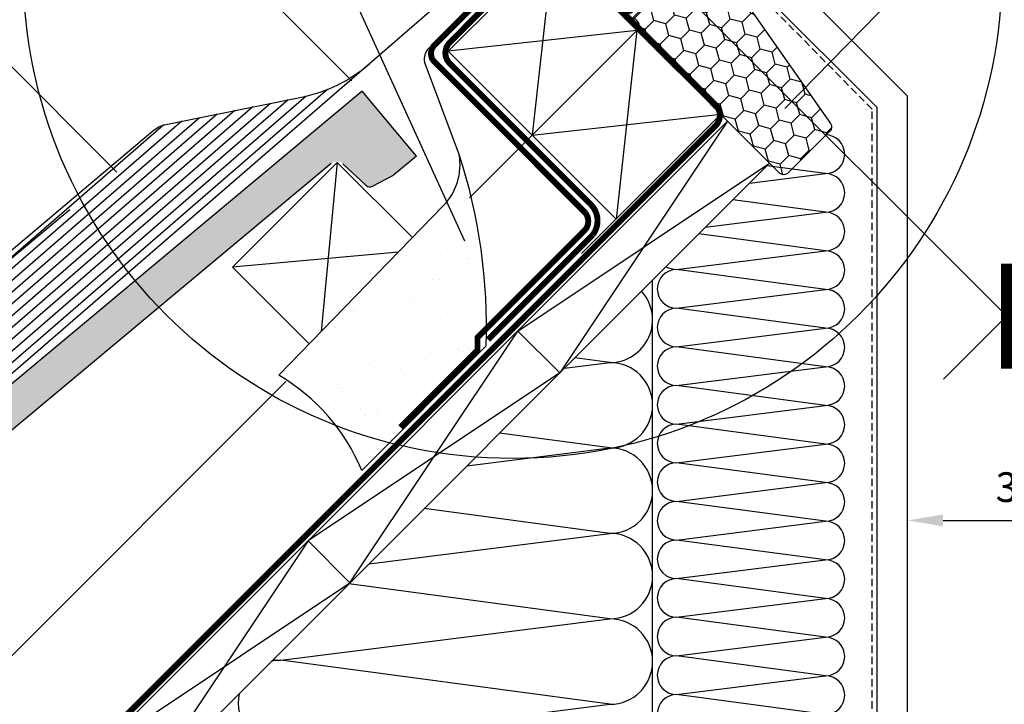
# Model space of a CAD drawing. Units: millimetres. Extents: x -1348 to 5009, y -1220 to 3506.
# Drawn here: x 534 to 866, y 372 to 603 of the extents above; entities that cross this region are included whole.
import ezdxf

# ---------------------------------------------------------------- set-up
doc = ezdxf.new("R2010")
doc.units = ezdxf.units.MM
doc.header["$LTSCALE"] = 20
doc.header["$MEASUREMENT"] = 0
doc.linetypes.add('AUSGEZOGEN', pattern=[0])
doc.linetypes.add('VERDECKT2', pattern=[0.1875, 0.125, -0.0625])
doc.layers.get('0').update_dxf_attribs({"plot": 0})
for name, color, linetype in [('KOTY POPISY', 1, 'Continuous'), ('KOTY POPISY DETAILY', 1, 'Continuous'), ('KRYTINA', 8, 'AUSGEZOGEN'), ('LEMOVANI', 4, 'Continuous'), ('OKNO', 2, 'Continuous'), ('OSTENI', 2, 'Continuous'), ('SKLADBA STRECHY', 7, 'Continuous'), ('SRAFY', 8, 'Continuous'), ('ZATEPLOVACI SADA', 6, 'Continuous')]:
    doc.layers.add(name, color=color, linetype=linetype)
doc.layers.get('0').off()
doc.styles.add('ROMANS', font='romans')
doc.styles.add('Verdana', font='verdana.ttf')
doc.dimstyles.new('MLS_A3_1T5', dxfattribs={"dimtxt": 10, "dimasz": 12, "dimexe": 2, "dimexo": 0, "dimgap": 4, "dimtad": 1, "dimtoh": 1, "dimdec": 0, "dimzin": 0, "dimdsep": 46, "dimtxsty": 'ROMANS', "dimcen": 0.09, "dimclrd": 256, "dimclre": 256, "dimclrt": 256, "dimadec": 0, "dimazin": 0, "dimtfac": 1, "dimtdec": 0, "dimtix": 1, "dimtmove": 0, "dimatfit": 3, "dimfxl": 1, "dimtolj": 1, "dimtzin": 0, "dimarcsym": 0})
doc.dimstyles.new('Standard_Detail_M_10', dxfattribs={"dimtxt": 20, "dimasz": 25, "dimexe": 30, "dimexo": 0, "dimgap": 8, "dimtad": 1, "dimdec": 0, "dimdsep": 46, "dimtxsty": 'Verdana', "dimblk": 'ARCHTICK', "dimcen": 5, "dimdle": 30, "dimclrd": 256, "dimclre": 256, "dimclrt": 256, "dimadec": 0, "dimazin": 0, "dimtfac": 1, "dimtdec": 0, "dimtix": 1, "dimtmove": 1, "dimatfit": 3, "dimldrblk": 'ARCHTICK', "dimfxl": 1, "dimtolj": 1, "dimtzin": 0, "dimlwd": -1, "dimarcsym": 0})
doc.dimstyles.new('Standard_Detail_M_5', dxfattribs={"dimtxt": 10, "dimasz": 12.5, "dimexe": 20, "dimexo": 0, "dimgap": 4, "dimtad": 1, "dimdec": 0, "dimdsep": 46, "dimtxsty": 'Verdana', "dimblk": 'ARCHTICK', "dimcen": 5, "dimdle": 20, "dimclrd": 256, "dimclre": 256, "dimclrt": 256, "dimadec": 0, "dimazin": 0, "dimtfac": 1, "dimtdec": 0, "dimtmove": 1, "dimatfit": 2, "dimldrblk": 'ARCHTICK', "dimfxl": 1, "dimtolj": 1, "dimtzin": 0, "dimlwd": -1, "dimarcsym": 0})

# ---------------------------------------------------------------- blocks, each defined once
blk = doc.blocks.new('Punkt_BDX')
at = {"layer": 'ZATEPLOVACI SADA'}
for p, q in [((4.596194077713335, 4.596194077711857), (-4.596194077711971, -4.596194077710607)), ((4.59619407771288, -4.596194077712539), (-4.596194077710607, 4.596194077711857))]:
    blk.add_line(p, q, dxfattribs=at)
blk.add_circle((0, 0), 4, dxfattribs=at)
blk = doc.blocks.new('BDX_2001_o')
at = {"layer": 'ZATEPLOVACI SADA'}
h = blk.add_hatch(dxfattribs=at)
h.set_pattern_fill('HONEY', color=256, scale=1.3, angle=45)
h.set_pattern_definition([(45, (6078.762356989009, -2963.963158158995), (1.85030764173202, 6.905442076310404), [4.1275, -8.254999999999999]), (165, (6078.762356989009, -2963.963158158995), (-6.905442083312781, -1.850307615598795), [4.1275, -8.254999999999999]), (104.9999999999999, (6078.762356989009, -2963.963158158995), (-5.055134441580759, 5.055134460711608), [-8.254999999999999, 4.1275])])
edge = h.paths.add_edge_path()
edge.add_line((38.3251874233988, -13.29360810593175), (32.31477966013654, -19.30401593686224))
edge.add_line((32.31477966013563, -19.30401593686179), (30.54701438310212, -17.5362506797303))
edge.add_line((30.54701438310394, -17.53625067973076), (36.55742215134205, -11.52584284382442))
edge.add_line((36.55742215134114, -11.52584284382533), (13.9300035848978, 11.101575595246))
edge.add_arc((12.51578995535192, 9.687362104523572), 1.999999996833668, 404.9999971878698, 494.9999971878698)
edge.add_line((11.10157646462858, 11.10157573406855), (1.414213580812884, 1.414212850253307))
edge.add_arc((2.828427143185309, -7.305604867724469e-07), 2.000000013038667, 494.9999996264292, 584.9999996264338)
edge.add_line((1.41421356237106, -1.414214292932911), (34.15325753130537, -34.15325826187359))
edge.add_arc((32.73904396893295, -35.56747182424692), 2.000000000000257, 314.99999999998903, 404.99999999999363, ccw=False)
edge.add_line((34.15325753130628, -36.98168538662026), (30.33488091289701, -40.8000620050268))
edge.add_arc((28.92066735052367, -39.38584844265438), 1.999999999999976, 262.00000000000796, 315.0000000000063, ccw=False)
edge.add_line((28.64232114860306, -41.36638458013635), (27.15241798784109, -41.15699234629597))
edge.add_arc((26.8740717859223, -43.13752848377976), 2.000000000000096, 441.9999999999954, 584.9999999999964)
edge.add_line((25.45985822354805, -44.55174204615264), (28.69087367883321, -47.78275750143871))
edge.add_arc((30.10508724120746, -46.3685439390631), 2.000000000003473, 585.0000000000398, 595.0000000000448)
edge.add_line((28.95793436850499, -48.00684802764385), (73.81212614679816, -79.41409101691465))
edge.add_arc((74.959278306133, -77.77578740097192), 1.999999203669478, 595.0000089743352, 675.0000263993027)
edge.add_line((76.37349195702109, -79.1899997486496), (90.50966812840261, -65.053824260988))
edge.add_arc((89.09545455806847, -63.63961070657547), 1.999999999999775, 315.0000003225288, 405.0000003225334)
edge.add_line((90.50966811248009, -62.22539713624133), (43.62335872140966, -15.3390882045162))
edge.add_arc((42.20914515903814, -16.75330176688772), 1.999999999998127, 404.9999999999786, 459.9999999999874)
edge.add_line((41.86184880370411, -14.78368626086535), (41.14735762979535, -14.90967033230322))
edge.add_arc((40.80006127446222, -12.94005482627904), 2.00000000000023, 224.999999999989, 279.9999999999907, ccw=False)
edge.add_line((39.38584771208798, -14.35426838865146), (38.32518742339789, -13.29360810593175))
for p, q in [((13.57644989665869, 12.8693425926956), (33.55221635272983, 32.84510927366478)), ((33.62292674798073, 32.77439827222929), (31.8905147940909, 31.04198629883581)), ((32.24406816220608, 30.68843293469968), (31.8905147940909, 31.04198629883581)), ((33.97648011609681, 32.42084490809407), (32.24406816220608, 30.68843293469968)), ((17.67865218239558, 8.060034865700118), (13.57645057917807, 12.16223642273349)), ((25.02539318375193, 2.538036474589035), (17.55371904825324, 7.519058332346731)), ((25.3027405180751, 2.954065383701845), (17.83106539460596, 7.935085595033115)), ((23.61585439370583, 3.112493402024256), (23.47429432569288, 2.970932015220797)), ((23.96940981992839, 2.758943248293917), (23.82785041037414, 2.6173812030313)), ((38.89087279926889, -11.31370918138305), (25.10160127166864, 2.475562991696506)), ((39.24442618787134, -10.96015578879883), (25.45515405965625, 2.829115783664975)), ((33.58757162082611, -8.838834834323961), (33.94112440881281, -8.485282042356403)), ((33.58757162082611, -8.838834834323961), (36.06244643310629, -11.3137096187404)), ((33.94112440881281, -8.485282042356403), (36.41599922109299, -10.9601568267733)), ((36.41599791213821, -12.37436930388026), (32.3501342645136, -16.44023299727974)), ((33.41079395747101, -17.5008926782973), (38.89087139129742, -12.02081518277259)), ((33.76434806663701, -17.85444678348244), (39.24442550046342, -12.37436928795682))]:
    blk.add_line(p, q, dxfattribs=at)
for points in [[(17.55371909219093, 7.519058168305719, -0.0493912017318241), (17.32509807720953, 7.706480756535029), (13.22289651203619, 11.80868241892517, -0.414213562373048), (13.22289650407447, 13.22289598129851), (33.19866296014561, 33.19866266226722, -0.9999999999999997), (33.97648042383071, 32.42084520734102)], [(38.3251874233988, -13.2936073753724), (32.31477966013654, -19.30401520630198), (30.54701438310394, -17.53624994917141), (36.55742215134205, -11.52584211326553), (13.9300035848978, 11.10157632580717, 0.414213562373095), (11.10157646462858, 11.10157646462926), (1.414213580813794, 1.414213580813566, 0.414213562373095), (1.414213562372879, -1.414213562372197), (34.15325753130628, -34.15325753131378, -0.414213562373095), (34.15325753130628, -36.98168465606045), (30.33488091289701, -40.80006127446609, -0.2354687434833141), (28.64232114860488, -41.36638384957655), (27.15241798784291, -41.15699161573662, 0.7198969885934653), (25.45985822354805, -44.55174131559193), (28.6908736788323, -47.78275677087936, 0.04366094290853403), (28.95793436850499, -48.00684729708451), (73.81212614679816, -79.4140902863553, 0.3639703203690903), (76.373491957022, -79.18999901808934), (90.50966812840261, -65.05382353042774, 0.4142135623731187), (90.509668112481, -62.22539640568107), (43.62335872141057, -15.33908747395685, 0.2446984432290668), (41.86184880370502, -14.78368553030555), (41.14735762979535, -14.90966960174205, -0.2446984432290465), (39.38584771208889, -14.35426765809166), (38.3251874233988, -13.2936073753724)], [(23.82785502426623, 1.910273647280292), (30.89897686476479, -5.160739819732726), (30.54565046964626, -5.514071487058345), (23.45474208982932, 1.576836956415946, -0.4060178037138926), (23.47429388309729, 2.970931371764209)], [(36.06244567452222, -11.31370919730557, -0.4142135623730478), (36.06244567850399, -12.02081597849224), (31.99658203087756, -16.08667967189172)]]:
    blk.add_lwpolyline(points, format="xyb", dxfattribs=at)
for centre, radius, start, end in [((33.58757169198861, 32.8097539348048), 0.0500000000000114, 315.0000003225709, 135.0000003225709), ((13.9300032892429, 12.51578920409224), 0.5, 135.0000003225709, 225.0000003225548), ((18.38575835983329, 8.767140960872666), 1, 225.0000003225548, 236.3104386784007), ((24.32296570888093, 2.40539180310293), 1.00000000000005, 116.3104386783488, 135.0004386784005), ((24.18140607814485, 2.263830004479814), 0.5000000000000248, 135.0004386784005, 225.0004386784074), ((24.32296570888093, 2.40539180310293), 0.500000000000009, 56.31043867839933, 135.0004386784005), ((24.74804694360455, 2.12200973784843), 0.500000000000009, 45.0000003225548, 56.31043867839933), ((24.74804694360455, 2.12200973784843), 1, 45.0000003225548, 56.31043867839933), ((35.70889228591886, -11.66726258988888), 1, 315.0000003225709, 45.0000003225548), ((38.53731941066462, -11.66726257396635), 0.5, 315.0000003225709, 45.0000003225548), ((38.53731941066462, -11.66726257396635), 1, 315.0000003225709, 45.0000003225548), ((32.88046519102636, -16.97056346470868), 1.250000000000057, 135.0000003225709, 315.0000003225709), ((32.88046519102636, -16.97056346470868), 0.7500000000000568, 135.0000003225709, 315.0000003225709)]:
    blk.add_arc(centre, radius, start, end, dxfattribs=at)
at = {"layer": 'ZATEPLOVACI SADA', "extrusion": (0, 0, -1), "zscale": -1, "rotation": 314.9999999999994}
blk.add_blockref('Punkt_BDX', (-5.684341886080801e-13, 1.13686837721616e-12), dxfattribs=at)
blk = doc.blocks.new('_ArchTick')
at = {"color": 0, "linetype": 'ByBlock', "const_width": 0.15}
blk.add_lwpolyline([(-0.5, -0.5), (0.5, 0.5)], dxfattribs=at)
blk = doc.blocks.new('*D60')
at = {"layer": 'Defpoints', "color": 0, "transparency": 16777216}
for p in [(1060.764500051501, 959.9555033907574), (1192.428279335306, 828.3015635206932), (735.3896100903004, 634.5562959031196)]:
    blk.add_point(p, dxfattribs=at)
at = {"layer": 'KOTY POPISY', "lineweight": -2, "transparency": 16777216}
for p, q in [((1060.764500051501, 959.9555033907574), (1213.642275431519, 807.0891527753329)), ((735.3896100903004, 634.5562959031196), (888.2673854703187, 481.6899452876951))]:
    blk.add_line(p, q, dxfattribs=at)
at = {"layer": 'KOTY POPISY', "transparency": 16777216}
blk.add_line((845.8409786287457, 481.6883599368427), (1213.640690080666, 849.5155596169058), dxfattribs=at)
at = {"layer": 'KOTY POPISY', "transparency": 16777216, "xscale": 25, "yscale": 25, "zscale": 25}
for p, rotation in [((1192.428279335306, 828.3015635206932), 45.00214097585921), ((867.053389374106, 502.9023560330554), 225.0021409758592)]:
    blk.add_blockref('_ArchTick', p, dxfattribs=dict(at, rotation=rotation))
at = {"layer": 'KOTY POPISY', "transparency": 16777216, "insert": (1015.977144297387, 679.3646212548691), "char_height": 20, "attachment_point": 5, "rotation": 45.0021409758592, "style": 'Verdana'}
blk.add_mtext('\\A1;délka L', dxfattribs=at)
blk = doc.blocks.new('Ziegel_laengs_oben')
at = {"layer": 'KRYTINA'}
h = blk.add_hatch(color=256, dxfattribs=at)
h.dxf.hatch_style = 1
h.paths.add_polyline_path([(-2.051010644667258, -0.3972330653073186, -0.3788648489500132), (1.923020984917457, -0.5127566575956735), (9.631987803126322, -7.743094367383037, 0.3201013092034004), (11.93403734377353, -8.052915840993137), (19.00613243001135, -4.318735646996856), (26.68508105711317, 2.087023323048697), (8.428667992482588, 23.97202691029065), (-297.837742907137, -231.514616393931), (-298.7288659859851, -232.4986391912256, 0.296739020929863), (-302.0114150665395, -252.9641233878741), (-295.8306675440235, -266.9547752235732), (-283.0595411188406, -256.3011347802758, 0.1989139032096079), (-281.9934495379512, -254.2675168476986), (-280.6784993028441, -239.720423817985, -0.3873854599025922), (-277.6976152241405, -236.990503564728), (-264.6898677663939, -237.0279916857049, 0.3625006154229601), (-261.7438927094172, -234.5574558034889), (-261.1174311881023, -231.0637366642777, -0.3639671704184579), (-247.3118631166089, -219.5167878514247), (-242.4065328836305, -219.5309225842882, 0.3138716756598345), (-239.5973603508173, -217.5651122860622), (-230.4579256133529, -192.6783814904404, -0.1316522774067889), (-227.4766632556466, -188.4467260902513)])
for p, q in [((8.428667992482588, 23.97202691029065), (-297.837836644303, -231.5146945892311)), ((26.68508105711317, 2.087023323048697), (8.428667992482588, 23.97202691029065)), ((26.68508105711317, 2.087023323048697), (19.00613243001044, -4.318735646997084)), ((-2.051012066858675, -0.3972342516958633), (-227.4766632556466, -188.4467260902511)), ((9.631987803126322, -7.743094367382582), (1.923020984917457, -0.5127566575956735)), ((11.93403734377353, -8.052915840993364), (19.00613243000953, -4.318735646997766)), ((-90.17740246166613, -15.96128849777665), (-315.708547590687, -204.0987831068614))]:
    blk.add_line(p, q, dxfattribs=at)
blk.add_arc((11.00019042884105, -6.284320370154774), 2, 226.8350285764301, 297.8347761037629, dxfattribs=at)
blk = doc.blocks.new('*D63')
at = {"layer": 'Defpoints', "color": 0, "transparency": 16777216}
for p in [(572.734793378269, 655.789756377813), (702.8771413453687, 638.7844934005852), (646.3085988504317, 582.215950905649)]:
    blk.add_point(p, dxfattribs=at)
at = {"layer": 'KOTY POPISY DETAILY', "transparency": 16777216}
blk.add_line((643.4454714969371, 726.50043449648), (558.592657754538, 641.6476207540821), dxfattribs=at)
at = {"layer": 'KOTY POPISY DETAILY', "lineweight": -2, "transparency": 16777216}
for p, q in [((702.8771413453687, 638.7844934005852), (615.1612002494752, 726.5004344964802)), ((646.3085988504317, 582.215950905649), (558.5926577545382, 669.931892001544))]:
    blk.add_line(p, q, dxfattribs=at)
at = {"layer": 'KOTY POPISY DETAILY', "transparency": 16777216, "xscale": 12.5, "yscale": 12.5, "zscale": 12.5}
for p, rotation in [((629.303335873206, 712.3582988727492), 44.99999999999952), ((572.734793378269, 655.789756377813), 224.9999999999996)]:
    blk.add_blockref('_ArchTick', p, dxfattribs=dict(at, rotation=rotation))
at = {"layer": 'KOTY POPISY DETAILY', "transparency": 16777216, "insert": (594.4936420063391, 690.5994502446797), "char_height": 10, "attachment_point": 5, "rotation": 44.999999999999545, "style": 'Verdana'}
blk.add_mtext('\\A1;8 cm', dxfattribs=at)
blk = doc.blocks.new('EDW_u')
at = {"layer": 'LEMOVANI'}
h = blk.add_hatch(dxfattribs=at)
h.set_pattern_fill('NET', color=256, scale=5, angle=-43.58189999999999, style=0)
h.set_pattern_definition([(136.4181, (-97.37221737186019, -157.7135209086804), (0.4308692125691387, 0.4527435495510127), []), (46.4181, (-97.37221737186019, -157.7135209086804), (0.4527435495510128, -0.4308692125691387), [])])
h.paths.add_polyline_path([(-32.20288967552915, -10.77085754719178), (-31.96878011956323, -11.0608052281766, -0.1359332657555138), (-42.375069865564, -23.48253525634823), (-42.84293027372405, -23.86029510611411, -0.06291166228627207), (-45.23662239057194, -21.65602742180249, 0.1094917525907286), (-44.0019618397946, -20.29766436906243)])
for p, q in [((-90.15092432215306, -62.33286050907628), (-200.3130308189925, -157.7508245888497)), ((-103.4072155010317, -65.85691012802465), (-203.7643597038373, -152.8038602338939)), ((-97.32586701559285, -64.56842212897925), (-202.0386952614149, -155.2773424113719)), ((-121.3655982418197, -69.47587893175734), (-208.9413530311035, -145.3834137014609)), ((-115.3797404001893, -68.26961035484157), (-207.215688588682, -147.8568958789384)), ((-109.3936027808131, -67.0632853971843), (-205.4900241462597, -150.330378056416)), ((-133.3363277832095, -71.88821735852542), (-212.3926819159492, -140.4364493465044)), ((-127.3511411412098, -70.68208404159157), (-210.6670174735259, -142.9099315239827)), ((-145.3456745948536, -74.33514004788208), (-215.8440108007931, -135.4894849915494)), ((-139.3211092957379, -73.09426903386947), (-214.1183463583707, -137.9629671690271))]:
    blk.add_line(p, q, dxfattribs=at)
for points in [[(-37.54194735487272, 38.78271766419039), (-47.90204889214147, 31.7757369787206, 0.3709107304556404), (-47.85657404299491, 31.32153225746981), (-44.35405925617306, 27.98824172311265, -0.4541658156460588), (-46.33358989731732, -18.58150328634326, 0.9995505910372572), (-44.88790537316981, -20.37035632319305), (-32.51699411399386, -10.38183518052176)], [(-45.61034558158644, -19.47560487994838), (-33.23943432240958, -9.48708373727709, -0.7791744611275707), (-31.1466649864974, -11.06018057659611, -0.07529163453851524), (-36.58091281856014, -19.43274480892387), (-75.9930006201239, -53.6785067098661), (-198.743710757537, -160.000210452836), (-217.1187942047636, -133.662273424601), (-149.1111118912454, -76.3239035594695, -0.1260684715553644), (-144.6407182975968, -74.16627531103057), (-98.91054270863015, -64.95074175021551, 0.1298517594988731), (-75.9930006201239, -53.67850670986604)]]:
    blk.add_lwpolyline(points, format="xyb", dxfattribs=at)
blk.add_arc((-35.31506860865557, -13.28369305478168), 12.98203420888494, 217.6020329102834, 234.5587656367656, dxfattribs=at)
blk = doc.blocks.new('*D67')
at = {"layer": 'Defpoints', "color": 0, "transparency": 16777216}
for p in [(903.6719784530924, 434.0404914917376), (833.6719784530942, 396.3928319599676), (903.6719784530924, 396.3928319599613)]:
    blk.add_point(p, dxfattribs=at)
at = {"layer": 'KOTY POPISY', "lineweight": -2, "transparency": 16777216}
for p, q in [((833.6719784530942, 396.3928319599676), (833.6719784530942, 436.0404914917376)), ((903.6719784530924, 396.3928319599613), (903.6719784530924, 436.0404914917376)), ((845.6719784530942, 434.0404914917376), (891.6719784530924, 434.0404914917376))]:
    blk.add_line(p, q, dxfattribs=at)
at = {"layer": 'KOTY POPISY', "transparency": 16777216}
for points in [[(845.6719784530942, 436.0404914917376), (845.6719784530942, 432.0404914917376), (833.6719784530942, 434.0404914917376)], [(891.6719784530924, 436.0404914917376), (891.6719784530924, 432.0404914917376), (903.6719784530924, 434.0404914917376)]]:
    blk.add_solid(points, dxfattribs=at)
at = {"layer": 'KOTY POPISY', "transparency": 16777216, "insert": (893.4976220902099, 445.2475698946441), "char_height": 10, "attachment_point": 5, "style": 'ROMANS'}
blk.add_mtext('\\A1;30-80mm', dxfattribs=at)

msp = doc.modelspace()

# ---------------------------------------------------------------- hatches: boundary and pattern name
at = {"layer": 'ZATEPLOVACI SADA', "ltscale": 3}
h = msp.add_hatch(dxfattribs=at)
h.set_pattern_fill('AR-SAND', color=256, scale=7, angle=-1.272221872585407e-14)
h.set_pattern_definition([(37.49999999999994, (488.7850896020755, 67.41303131379254), (-0.4409535067672508, 13.48776638309211), [0, -10.64, 0, -11.9, 0, -11.375]), (7.499999999999977, (488.7850896020755, 67.41303131379254), (12.3884369368741, 19.75502245660817), [0, -5.739999999999998, 0, -9.589999999999998, 0, -3.675]), (327.4999999999999, (480.1750896020749, 67.41303131379209), (21.79899303226047, 0.03961337475874416), [0, -3.5, 0, -12.6, 0, -16.45]), (317.4999999999999, (480.1750896020749, 67.41303131379209), (21.04288623200605, 6.14372895453974), [0, -1.75, 0, -8.259999999999998, 0, -9.45])])
h.paths.add_polyline_path([(691.6033963264672, 492.8389687683848, 0.08787641008584988), (682.5344448513933, 557.305445939186, -0.2388316559989208), (677.1646247635072, 540.0459966380813), (621.7343127149543, 482.9401357360221, -0.1632370143118887), (649.6699106092183, 450.9054830511341)])

# ---------------------------------------------------------------- linework, layer by layer
at = {"layer": 'KOTY POPISY'}
for p, q in [((459.1844347558963, 659.3204905585226), (567.0510974167864, 551.4538278976333)), ((877.8468011744226, 660.278243008619), (792.3028864554799, 572.8592814872682)), ((833.6719825689433, 462.0086956798878), (833.6719825689433, 501.6563552116586))]:
    msp.add_line(p, q, dxfattribs=at)
at = {"layer": 'KOTY POPISY', "color": 7}
msp.add_circle((700.5266371888138, 619.9217941213556), 165, dxfattribs=at)
at = {"layer": 'KOTY POPISY DETAILY', "lineweight": 25}
msp.add_line((636.3310865154672, 633.3107286202421), (684.3369202024951, 528.3176447483784), dxfattribs=at)
at = {"layer": 'OSTENI'}
for p, q in [((777.1459889210528, 633.5846685843808), (833.6719825689452, 577.0586744073744)), ((823.2719825689455, 573.316552270634), (766.9990850926752, 629.5894292025978)), ((833.6719825689415, 261.8307989758509), (833.6719825689452, 577.0586744073744)), ((823.2719825689455, 573.316552270634), (823.2719825689401, 261.8307989758509))]:
    msp.add_line(p, q, dxfattribs=at)
at = {"layer": 'SKLADBA STRECHY', "color": 3, "linetype": 'VERDECKT2'}
for p, q in [((821.7141190232051, 572.6116740529424), (766.2418995034138, 628.8610628979834)), ((821.7141190232014, 261.8307989758509), (821.7141190232051, 572.6116740529424))]:
    msp.add_line(p, q, dxfattribs=at)
at = {"layer": 'SKLADBA STRECHY'}
for p, q in [((742.4606719123803, 599.20096283358), (770.7449491496263, 570.9166855963285)), ((770.4001385376123, 570.5718749843072), (723.7718429165143, 523.9435793632128)), ((772.987372935082, 568.5838498847606), (787.1295085588117, 554.4417142610291)), ((707.1053388428409, 563.8456177844582), (686.0224767474319, 542.7627556890502)), ((707.1053328530525, 563.8456237742466), (735.3896100902984, 535.5613465369961)), ((747.6192201384529, 514.9314258847726), (747.6192201384529, 261.8307989758514)), ((702.2766948164262, 497.8731717661049), (716.418830440156, 483.7310361423752)), ((624.128940764138, 480.8692197057571), (144.283161401403, 1.023440343029506)), ((631.5660166977723, 427.1624936474491), (645.708152321502, 413.0203580237194))]:
    msp.add_line(p, q, dxfattribs=at)
at = {"layer": 'SKLADBA STRECHY', "color": 7, "linetype": 'AUSGEZOGEN'}
for p, q in [((772.9873729823048, 568.5838499760857), (205.4944103302369, 1.090887324019604)), ((787.1295085367601, 554.4417142830798), (233.7786815776999, 1.090887324018695))]:
    msp.add_line(p, q, dxfattribs=at)
at = {"layer": 'SKLADBA STRECHY', "color": 3, "linetype": 'VERDECKT2', "const_width": 2}
for points in [[(662.6743708200756, 465.413950683218), (688.690130272149, 491.4297101352913), (688.6901302721508, 495.672350822414), (725.0565046241245, 532.0387251743878, 0.3381858447743966), (725.104865762707, 537.6472182852995), (674.1931775172743, 588.5589065307295, -0.4142135623730943), (674.1931775172743, 594.2157607802219), (712.8972474503698, 632.9198307133174, 0.4142135623914228), (712.8972474501497, 639.9908985254042), (682.6168954504883, 670.271250521273)], [(722.6602237229217, 638.4401662987493), (679.3385815938636, 595.1185241696912, 0.4142135623731186), (679.3385815938636, 588.0474563578246), (726.7147359333667, 540.6713020183306, -0.3867333709390585), (727.5388405552148, 530.2823811175767), (692.2504302415928, 494.9939708039565)], [(713.6399287120075, 629.3952193039986), (768.9356787632532, 574.0994687776665, -0.4142135611742477), (768.9356787473462, 567.0284009802717), (202.9307178805357, 1.023440343029506)]]:
    msp.add_lwpolyline(points, format="xyb", dxfattribs=at)
at = {"layer": 'SKLADBA STRECHY'}
msp.add_lwpolyline([(678.8210616055949, 592.1298950217097), (714.1764006649228, 627.4852340810376), (742.4606719123822, 599.2009628335773), (707.1053328530543, 563.8456237742494)], close=True, dxfattribs=at)
msp.add_lwpolyline([(631.7882655658741, 493.624911493981), (606.0521699328128, 519.3610071270414), (641.4075089921425, 554.7163461863693), (666.6171996811445, 529.5066554973637)], dxfattribs=at)
at = {"layer": 'SRAFY'}
for p, q in [((714.1764006649228, 627.4852340810376), (707.1053328530579, 563.8456237742503)), ((742.4606719123822, 599.2009628335773), (678.8210616055949, 592.1298950217097)), ((742.4606808970657, 599.200971818258), (735.389613085199, 535.5613615114698)), ((707.1053418377378, 563.8456327589302), (770.7449521445269, 570.916700570795)), ((772.987372935082, 568.5838498847606), (716.418830440156, 483.7310361423752)), ((641.4075089921425, 554.7163461863693), (636.0444145351576, 497.6828036705447)), ((702.2766948164262, 497.8731717661049), (787.1295085588117, 554.4417142610291)), ((805.9733258062515, 550.9300751195706), (786.2549107335799, 553.5671164798987)), ((780.398372771011, 547.7105785173317), (805.9733258062515, 550.9300751195706)), ((805.9733258062606, 537.910075119572), (774.7707451109436, 542.0829508572642)), ((805.9733258062515, 537.910075119571), (774.7707451109418, 542.0829508572615)), ((765.503311714363, 532.8155174606809), (805.973325806257, 537.910075119571)), ((805.973325806257, 524.8900751195706), (763.2865794883073, 530.598785234627)), ((755.8230495978314, 518.5769200716641), (805.9733258062552, 524.8900751195706)), ((755.8230495978332, 518.5769200716641), (805.973325806257, 524.8900751195706)), ((662.0395435799055, 524.4637141236608), (606.0521699328128, 519.3610071270414)), ((805.973325806257, 511.8700751195711), (755.8230495978314, 518.5769200716641)), ((805.973325806257, 511.8700751195711), (755.8230495978332, 518.5769200716641)), ((755.8230495978314, 505.5569200716645), (805.9733258062533, 511.8700751195702)), ((805.9733258062533, 498.8500751195697), (755.8230495978314, 505.5569200716645)), ((755.8230495978296, 492.5369200716632), (805.9733258062533, 498.8500751195697)), ((645.708152321502, 413.0203580237194), (702.2766948164262, 497.8731717661049)), ((805.9733258062533, 485.8300751195702), (755.8230495978296, 492.5369200716632)), ((733.3180870741126, 487.2661985774594), (721.5304164379504, 488.842622184271)), ((718.0293774185157, 485.3415831648335), (733.3180870741162, 487.2661985774612)), ((755.8230495978296, 479.5169200716628), (805.9733258062533, 485.8300751195702)), ((716.418830440156, 483.7310361423752), (631.5660166977705, 427.1624936474509)), ((805.9733258062533, 472.8100751195707), (755.8230495978296, 479.5169200716628)), ((755.8230495978296, 466.4969200716623), (805.9733258062533, 472.8100751195707)), ((805.9733258062533, 459.7900751195702), (755.8230495978296, 466.4969200716623)), ((733.3180870741126, 458.4661985774601), (696.127653770367, 463.4398595166886)), ((685.0817769245405, 452.3939826708602), (733.3180870741089, 458.4661985774601)), ((755.8230495978296, 453.4769200716628), (805.9733258062533, 459.7900751195702)), ((805.9733258062533, 446.7700751195698), (755.8230495978296, 453.4769200716628)), ((805.9733258062552, 446.7700751195689), (755.8230495978332, 453.4769200716637)), ((755.8230495978314, 440.4569200716624), (805.9733258062552, 446.7700751195689)), ((805.9733258062552, 433.7500751195694), (755.8230495978314, 440.4569200716624)), ((733.3180870741126, 429.6661985774608), (670.7248911027873, 438.037096849107)), ((755.8230495978314, 427.4369200716619), (805.9733258062552, 433.7500751195694)), ((652.1341764305671, 419.4463821768873), (733.3180870741089, 429.6661985774599)), ((631.5660166977705, 427.1624936474509), (574.9974742028462, 342.3096799050654)), ((805.9733258062552, 420.7300751195698), (755.8230495978314, 427.4369200716619)), ((755.8230495978314, 414.4169200716615), (805.9733258062552, 420.7300751195698)), ((560.8553385791165, 356.451815528796), (645.708152321502, 413.0203580237194)), ((733.3180870741053, 400.8661985774584), (645.3221284352021, 412.6343341815227)), ((805.9733258062552, 407.7100751195694), (755.8230495978314, 414.4169200716615)), ((755.8230495978314, 401.396920071662), (805.9733258062552, 407.7100751195694)), ((622.3866005301315, 386.9016159830103), (733.3180870741053, 400.8661985774584)), ((805.9733258062552, 394.690075119569), (755.8230495978314, 401.396920071662)), ((805.9733258062442, 394.690075119569), (755.8230495978223, 401.3969200716638)), ((755.8230495978205, 388.3769200716624), (805.9733258062442, 394.690075119569)), ((733.3180870741053, 372.0661985774582), (622.3866005301315, 386.9016159830103)), ((805.9733258062442, 381.6700751195694), (755.8230495978205, 388.3769200716624)), ((755.8230495978205, 375.356920071662), (805.9733258062442, 381.6700751195694)), ((805.9733258062442, 368.6500751195699), (755.8230495978205, 375.356920071662)), ((622.3866005301315, 358.1016159830097), (733.3180870741053, 372.0661985774582))]:
    msp.add_line(p, q, dxfattribs=at)
for centre, radius, start, end in [((805.9733258062515, 557.4400751195708), 6.510000000000053, 270, 90), ((805.9733258062515, 544.4200751195713), 6.510000000000053, 270, 90), ((805.973325806257, 531.4000751195708), 6.510000000000053, 270, 90), ((805.973325806257, 518.3800751195713), 6.510000000000053, 270, 90), ((755.8230495978332, 512.0669200716638), 6.510000000000053, 90, 270), ((756.8886003645675, 530.2195128355079), 11.69125163108144, 246.3473838255659, 264.7707564910659), ((733.3180870741162, 501.6661985774626), 14.40000000000012, 270, 42.08423271530372), ((805.9733258062533, 505.36007511957), 6.510000000000053, 270, 90), ((755.8230495978296, 499.0469200716634), 6.509999999999948, 90, 270), ((805.9733258062533, 492.3400751195704), 6.510000000000053, 270, 90), ((755.8230495978296, 486.026920071663), 6.510000000000053, 90, 270), ((733.3180870741162, 472.8661985774615), 14.40000000000012, 270, 90), ((733.3180870741162, 472.8661985774615), 14.40000000000012, 270, 90), ((805.9733258062533, 479.32007511957), 6.509999999999948, 270, 90), ((755.8230495978296, 473.0069200716634), 6.510000000000053, 90, 270), ((805.9733258062533, 466.3000751195714), 6.510000000000053, 270, 90), ((755.8230495978296, 459.9869200716621), 6.509999999999948, 90, 270), ((733.3180870741162, 444.0661985774605), 14.40000000000012, 270, 90), ((805.9733258062533, 453.28007511957), 6.509999999999948, 270, 90), ((755.8230495978314, 446.9669200716626), 6.509999999999948, 90, 270), ((805.9733258062552, 440.2600751195696), 6.510000000000053, 270, 90), ((755.8230495978314, 433.9469200716621), 6.510000000000053, 90, 270), ((805.9733258062552, 427.2400751195692), 6.509999999999948, 270, 90), ((733.3180870741089, 415.2661985774607), 14.40000000000012, 270, 90), ((755.8230495978314, 420.9269200716626), 6.510000000000053, 90, 270), ((805.9733258062552, 414.2200751195705), 6.510000000000053, 270, 90), ((755.8230495978314, 407.9069200716613), 6.509999999999948, 90, 270), ((805.9733258062552, 401.2000751195692), 6.509999999999948, 270, 90), ((733.3180870741089, 386.4661985774596), 14.40000000000012, 270, 90), ((755.8230495978205, 394.8869200716626), 6.509999999999948, 90, 270), ((805.9733258062442, 388.1800751195697), 6.510000000000053, 270, 90), ((622.3866005301279, 372.5016159830093), 14.40000000000012, 90, 102.6143176314474), ((622.3866005301315, 401.3016159830095), 14.39999999999988, 259.7329174269998, 270), ((755.8230495978205, 381.8669200716622), 6.510000000000053, 90, 270), ((805.9733258062442, 375.1600751195692), 6.509999999999948, 270, 90), ((622.3866005301279, 372.5016159830093), 14.40000000000012, 167.3856823685215, 270), ((755.8230495978205, 368.8469200716627), 6.510000000000053, 90, 270)]:
    msp.add_arc(centre, radius, start, end, dxfattribs=at)
at = {"layer": 'ZATEPLOVACI SADA'}
for p, q in [((672.1844274474497, 593.0604642102189), (685.9553600235249, 606.8313967996037)), ((682.5344448513933, 557.305445939186), (670.8109760085354, 588.5752656981967)), ((621.7343127149543, 482.9401357360221), (677.1646247635181, 540.0459966380931)), ((691.6033963264672, 492.8389687683848), (649.6699106092183, 450.9054830511341))]:
    msp.add_line(p, q, dxfattribs=at)
for centre, radius, start, end in [((675.7199613550947, 589.5249303059936), 5.000000000003231, 135.0000000277277, 190.9488696048352), ((662.813517763132, 553.9760263531934), 20.00000000000247, 315.8530126993417, 9.582697312997048), ((505.0842161957698, 499.4711426488766), 186.6370549676802, 357.9635577142747, 18.05174467734531), ((587.9478582552019, 425.2790421257396), 66.83057848990019, 22.54778529622943, 59.63187671865927)]:
    msp.add_arc(centre, radius, start, end, dxfattribs=at)

# ---------------------------------------------------------------- block references
at = {"layer": 'OKNO'}
msp.add_blockref('EDW_u', (728.3034092522903, 641.6398521900355), dxfattribs=at)
at = {"layer": 'ZATEPLOVACI SADA', "xscale": -1, "rotation": 89.99999999999952}
msp.add_blockref('BDX_2001_o', (728.3185422799579, 641.6273637134636), dxfattribs=at)
at = {"layer": 'ZATEPLOVACI SADA'}
msp.add_blockref('Ziegel_laengs_oben', (641.4075089921425, 554.7163461863693), dxfattribs=at)

# ---------------------------------------------------------------- dimensions: what is measured, and where the dimension line sits
at = {"layer": 'KOTY POPISY'}
dim = msp.add_aligned_dim(p1=(735.3896100903003, 634.5562959031195), p2=(1060.7645000515, 959.9555033907573), distance=-186.19374495026736, text='délka L', dimstyle='Standard_Detail_M_10', dxfattribs=at)
dim.commit()
dim.dimension.update_dxf_attribs({"geometry": '*D60', "text_midpoint": (1015.977144297387, 679.3646212548691)})
dim = msp.add_linear_dim(base=(903.6719784530924, 434.0404914917376), p1=(833.6719784530942, 396.3928319599676), p2=(903.6719784530924, 396.3928319599613), text='30-80mm', dimstyle='MLS_A3_1T5', override={"dimtmove": 2}, dxfattribs=at)
dim.commit()
dim.dimension.update_dxf_attribs({"geometry": '*D67', "text_midpoint": (893.4976220902099, 445.2475698946441), "dimtype": 160})
at = {"layer": 'KOTY POPISY DETAILY'}
dim = msp.add_aligned_dim(p1=(702.8771413453687, 638.7844934005852), p2=(646.3085988504317, 582.2159509056492), distance=-104.04907353413311, text='8 cm', dimstyle='Standard_Detail_M_5', dxfattribs=at)
dim.commit()
dim.dimension.update_dxf_attribs({"geometry": '*D63', "text_midpoint": (594.4936420063391, 690.5994502446797)})

doc.saveas('drawing.dxf')
